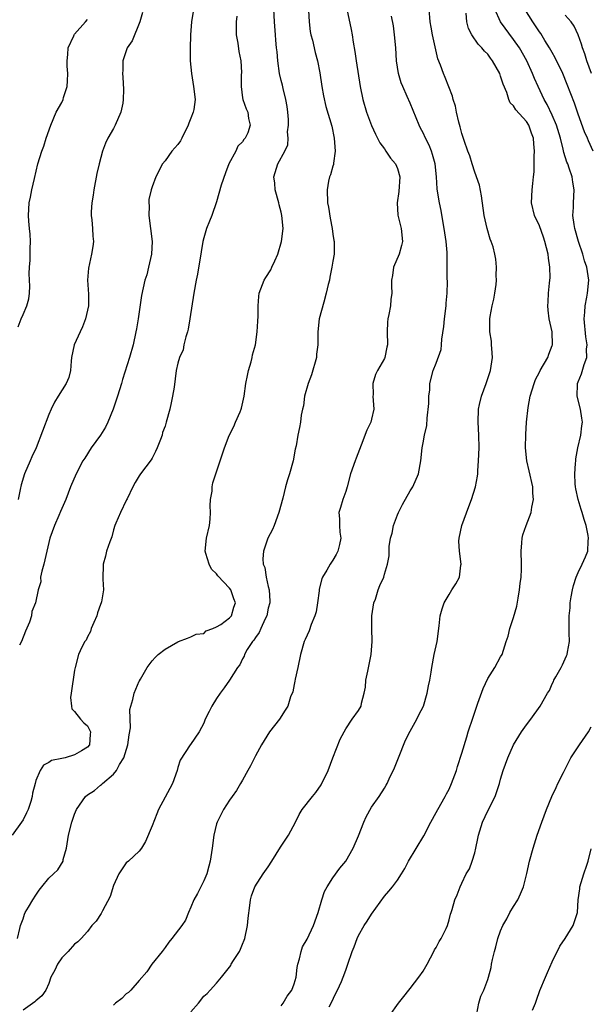
# Model space of a CAD drawing. Units: inches. Extents: x 2559000 to 2562000, y 1521000 to 1524000.
# Drawn here: x 2559142 to 2559231, y 1521849 to 1522001 of the extents above; entities that cross this region are included whole.
import ezdxf

# ---------------------------------------------------------------- set-up
doc = ezdxf.new("R2010")
doc.units = ezdxf.units.IN
doc.header["$MEASUREMENT"] = 0
doc.layers.add('LD25591521_2ft', color=9, linetype='Continuous')

msp = doc.modelspace()

# ---------------------------------------------------------------- linework, layer by layer
at = {"layer": 'LD25591521_2ft'}
for points, elevation in [([(2559142.12, 1521859), (2559142.52, 1521860.52), (2559142.6, 1521861), (2559143, 1521862.02), (2559143.24, 1521862.76), (2559143.34, 1521863), (2559143.85, 1521863.85), (2559144.51, 1521865), (2559145, 1521865.72), (2559145.5, 1521866.5), (2559145.93, 1521867), (2559147, 1521868.33), (2559147.74, 1521869), (2559148.37, 1521869.63), (2559149.2, 1521871), (2559149.23, 1521871.23), (2559149.73, 1521873), (2559150.06, 1521875), (2559150.56, 1521877), (2559151, 1521878.28), (2559151.3, 1521879), (2559152.67, 1521881), (2559153, 1521881.26), (2559154.06, 1521881.94), (2559155, 1521882.73), (2559155.16, 1521882.84), (2559155.29, 1521883), (2559157, 1521884.44), (2559157.46, 1521885), (2559157.96, 1521885.96), (2559158.63, 1521887), (2559159.23, 1521889), (2559159.43, 1521890.57), (2559159.64, 1521891.64), (2559159.53, 1521894.47), (2559159.68, 1521895), (2559160.03, 1521896.03), (2559160.22, 1521897), (2559161, 1521898.85), (2559161.06, 1521898.94), (2559161.2, 1521899.2), (2559162.25, 1521901), (2559163, 1521902.04), (2559163.45, 1521902.55), (2559163.93, 1521903), (2559165, 1521903.8), (2559167, 1521904.97), (2559167.11, 1521905), (2559168.46, 1521905.54), (2559169, 1521905.72), (2559169.85, 1521906.15), (2559171, 1521906.26), (2559171.35, 1521906.65), (2559172.43, 1521907), (2559173, 1521907.26), (2559173.64, 1521907.64), (2559175, 1521908.67), (2559175.28, 1521909), (2559175.67, 1521910.33), (2559175.9, 1521911), (2559175.64, 1521911.64), (2559175.2, 1521913), (2559175, 1521913.28), (2559173.2, 1521915.2), (2559173, 1521915.52), (2559172.22, 1521916.22), (2559171.86, 1521917), (2559171.34, 1521918.66), (2559171.21, 1521919), (2559171.43, 1521921), (2559171.87, 1521923), (2559171.98, 1521923.98), (2559172.05, 1521925), (2559171.99, 1521926.01), (2559172.07, 1521927), (2559172.3, 1521928.3), (2559172.32, 1521929), (2559172.42, 1521929.58), (2559173.57, 1521933), (2559173.8, 1521933.8), (2559174.21, 1521935), (2559174.93, 1521936.93), (2559175.67, 1521938.33), (2559175.93, 1521939), (2559176.62, 1521940.62), (2559176.8, 1521941), (2559176.85, 1521941.15), (2559177.26, 1521943), (2559177.54, 1521945), (2559177.76, 1521946.24), (2559177.95, 1521947), (2559178.35, 1521948.35), (2559178.5, 1521949), (2559178.57, 1521949.43), (2559179.02, 1521951), (2559179.29, 1521953), (2559179.36, 1521954.64), (2559179.44, 1521955.44), (2559179.44, 1521957), (2559179.52, 1521958.48), (2559179.61, 1521959), (2559180.35, 1521961), (2559180.61, 1521961.39), (2559181.38, 1521962.62), (2559181.53, 1521963), (2559181.99, 1521963.99), (2559182.48, 1521965), (2559183.07, 1521967), (2559183.28, 1521969), (2559183.12, 1521971), (2559183, 1521971.53), (2559182.69, 1521972.69), (2559182.62, 1521973), (2559182.05, 1521975), (2559182, 1521976), (2559181.88, 1521977), (2559182.5, 1521979), (2559183.57, 1521981), (2559184.04, 1521981.96), (2559184.09, 1521983), (2559183.98, 1521983.98), (2559184.13, 1521985), (2559184.11, 1521985.89), (2559184.01, 1521987), (2559183.9, 1521987.9), (2559183.72, 1521989), (2559183.29, 1521990.71), (2559183.19, 1521991.19), (2559183, 1521991.95), (2559182.76, 1521993), (2559182.49, 1521995), (2559182.37, 1521996.37), (2559182.29, 1521997), (2559182.19, 1521998.19), (2559182.1, 1521999), (2559181.94, 1522001), (2559181.86, 1522003)], 8512), ([(2559161.51, 1522002.49), (2559161.1, 1522001), (2559159.92, 1521998.08), (2559159.12, 1521997), (2559158.48, 1521995), (2559158.45, 1521993.55), (2559158.41, 1521993), (2559158.45, 1521992.45), (2559158.55, 1521990.55), (2559158.53, 1521989), (2559158.44, 1521988.44), (2559158.16, 1521987), (2559157.29, 1521985), (2559157, 1521984.51), (2559156.16, 1521983), (2559155.77, 1521982.23), (2559155.31, 1521981), (2559154.78, 1521979), (2559154.46, 1521977.54), (2559153.98, 1521975), (2559153.85, 1521974.15), (2559153.64, 1521973), (2559153.56, 1521971.56), (2559153.56, 1521971), (2559153.65, 1521970.35), (2559153.77, 1521969), (2559153.83, 1521967.83), (2559153.92, 1521967), (2559153.81, 1521966.19), (2559153.6, 1521965), (2559153.12, 1521962.88), (2559153.01, 1521961), (2559153.16, 1521958.84), (2559153.15, 1521957), (2559152.7, 1521955), (2559152.21, 1521953.79), (2559151.86, 1521953), (2559150.93, 1521951), (2559150.51, 1521949), (2559150.45, 1521948.45), (2559150.34, 1521947), (2559150.1, 1521945.9), (2559149.71, 1521945), (2559148.43, 1521943), (2559147.9, 1521942.1), (2559147.34, 1521941), (2559147, 1521940.18), (2559145.03, 1521935), (2559144.38, 1521933.62), (2559144.12, 1521933), (2559143.21, 1521931), (2559142.69, 1521929.31), (2559142.57, 1521928.57), (2559142.25, 1521927)], 8518), ([(2559169.36, 1522002.64), (2559169.1, 1522001), (2559168.96, 1521999), (2559168.89, 1521996.89), (2559168.9, 1521995), (2559169.08, 1521993), (2559169.42, 1521991), (2559169.65, 1521989), (2559169.44, 1521987.44), (2559169.35, 1521987), (2559169, 1521986.07), (2559168.67, 1521985.33), (2559168.6, 1521985), (2559167.59, 1521983), (2559167.42, 1521982.58), (2559167, 1521982.02), (2559166.07, 1521981), (2559165, 1521979.47), (2559164.61, 1521979), (2559163.6, 1521977), (2559163, 1521975.47), (2559162.84, 1521975), (2559162.49, 1521973.5), (2559162.48, 1521973), (2559162.53, 1521972.53), (2559162.49, 1521971), (2559163.01, 1521967), (2559162.9, 1521965), (2559162.44, 1521963), (2559162.16, 1521961.84), (2559161.89, 1521961), (2559161.36, 1521958.64), (2559160.84, 1521955), (2559160.56, 1521953.44), (2559160.5, 1521953), (2559160.07, 1521951), (2559159.5, 1521949), (2559158.41, 1521945.59), (2559158.27, 1521945), (2559157.65, 1521943), (2559156.98, 1521941.02), (2559156.15, 1521939), (2559155.77, 1521938.23), (2559155.01, 1521937), (2559153.58, 1521935), (2559152.56, 1521933.44), (2559152.29, 1521933), (2559151.23, 1521931), (2559150.37, 1521929), (2559149.61, 1521927), (2559148.83, 1521925.17), (2559148.55, 1521924.55), (2559147.88, 1521923), (2559147.18, 1521921), (2559146.22, 1521917), (2559145.89, 1521915.89), (2559145.73, 1521915), (2559145.74, 1521914.26), (2559145.34, 1521913), (2559144.92, 1521911), (2559144.36, 1521909.64), (2559144.29, 1521909), (2559143.99, 1521907.99), (2559143.38, 1521906.62), (2559142.74, 1521905), (2559142.43, 1521904.43)], 8516), ([(2559187.24, 1522002.76), (2559187.32, 1522001), (2559187.51, 1521999.51), (2559187.61, 1521999), (2559187.83, 1521998.17), (2559188.28, 1521996.28), (2559188.63, 1521995), (2559189, 1521993.13), (2559189.32, 1521991), (2559189.55, 1521989.55), (2559189.9, 1521987.9), (2559190.84, 1521984.84), (2559191.22, 1521983), (2559191.37, 1521981), (2559191.1, 1521979.1), (2559191.09, 1521978.91), (2559191, 1521978.64), (2559190.66, 1521977.34), (2559190.5, 1521977), (2559190.35, 1521976.34), (2559190.1, 1521975), (2559190.18, 1521973), (2559190.31, 1521972.31), (2559190.58, 1521970.58), (2559190.89, 1521969), (2559191, 1521968.11), (2559191.15, 1521967.15), (2559191.2, 1521967), (2559191.19, 1521965), (2559191, 1521963.96), (2559190.87, 1521963), (2559190.54, 1521961.46), (2559190.46, 1521961), (2559190.3, 1521960.3), (2559189.99, 1521959), (2559189.59, 1521957.59), (2559188.9, 1521955), (2559188.67, 1521953), (2559188.69, 1521952.69), (2559188.68, 1521951), (2559188.48, 1521949.52), (2559188.46, 1521949), (2559187.68, 1521946.32), (2559187.17, 1521945), (2559186.63, 1521943), (2559186.45, 1521941.55), (2559186.29, 1521941), (2559186.09, 1521940.09), (2559185.97, 1521939), (2559185.84, 1521938.16), (2559185.6, 1521937), (2559185.33, 1521935.33), (2559185.19, 1521934.81), (2559184.87, 1521933), (2559184.3, 1521931), (2559183.96, 1521930.04), (2559183.66, 1521929), (2559183.23, 1521927.23), (2559182.65, 1521925), (2559181.89, 1521923), (2559181.63, 1521922.37), (2559180.95, 1521921), (2559180.25, 1521919), (2559180.17, 1521917.83), (2559180.23, 1521917), (2559180.47, 1521916.47), (2559180.68, 1521915), (2559181, 1521913.55), (2559181.14, 1521913), (2559181.26, 1521911.26), (2559181.25, 1521911), (2559181, 1521910.18), (2559180.76, 1521909), (2559180.51, 1521908.51), (2559179.83, 1521907), (2559179.6, 1521906.4), (2559179, 1521905.62), (2559178.78, 1521905.22), (2559178.57, 1521905), (2559177.75, 1521903.75), (2559177.33, 1521903), (2559177.25, 1521902.75), (2559177, 1521902.34), (2559176.59, 1521901.41), (2559176.25, 1521901), (2559175, 1521899), (2559174.19, 1521897.81), (2559173.54, 1521897), (2559173, 1521896.19), (2559172.26, 1521895), (2559171.85, 1521894.15), (2559171.24, 1521893), (2559171, 1521892.37), (2559170.27, 1521891), (2559168.96, 1521889.04), (2559168.91, 1521889), (2559167.36, 1521886.64), (2559167, 1521885.51), (2559166.86, 1521885), (2559166.16, 1521883), (2559165.74, 1521882.26), (2559165, 1521880.89), (2559164.01, 1521879), (2559163.71, 1521878.29), (2559163, 1521876.47), (2559161.99, 1521874.01), (2559161.34, 1521873), (2559161, 1521872.5), (2559159.36, 1521871), (2559159, 1521870.7), (2559157.86, 1521869), (2559157, 1521867.19), (2559156.51, 1521865.49), (2559155.29, 1521863.29), (2559155.12, 1521862.88), (2559154.32, 1521861.68), (2559153.66, 1521861), (2559153, 1521860.1), (2559152.01, 1521859), (2559151.51, 1521858.49), (2559151, 1521858.1), (2559150.01, 1521857), (2559149, 1521856.01), (2559148.34, 1521855), (2559147.91, 1521854.09), (2559147.33, 1521853), (2559147, 1521852.02), (2559146.52, 1521851), (2559145.91, 1521850.09), (2559145, 1521849.34), (2559144.83, 1521849.17), (2559143, 1521847.89)], 8510), ([(2559193.17, 1522003), (2559193.84, 1521999.84), (2559194, 1521999), (2559194.15, 1521997.85), (2559194.41, 1521996.41), (2559194.6, 1521995), (2559195.25, 1521991), (2559195.63, 1521989), (2559196.22, 1521987), (2559196.98, 1521984.98), (2559197.6, 1521983.6), (2559198.28, 1521982.28), (2559199, 1521981.32), (2559199.2, 1521981), (2559199.92, 1521979.92), (2559200.69, 1521979), (2559201, 1521978.29), (2559201.4, 1521977), (2559201.25, 1521974.75), (2559200.98, 1521973), (2559201.09, 1521971.09), (2559201.6, 1521969), (2559201.8, 1521967), (2559201.65, 1521966.35), (2559201.26, 1521965), (2559200.42, 1521963), (2559200.27, 1521961.73), (2559200.08, 1521961), (2559200.07, 1521960.07), (2559200.16, 1521959), (2559200.01, 1521957.99), (2559199.93, 1521957), (2559199.66, 1521955.66), (2559199.51, 1521955), (2559199.49, 1521954.51), (2559199.4, 1521953), (2559199.49, 1521951), (2559199.38, 1521950.62), (2559199.07, 1521949), (2559199, 1521948.86), (2559197.93, 1521947), (2559197.63, 1521946.37), (2559197.21, 1521945), (2559197.23, 1521943.23), (2559197.21, 1521943), (2559197.33, 1521941), (2559197, 1521939.45), (2559196.89, 1521939), (2559196.27, 1521937.73), (2559195.41, 1521935.41), (2559194.6, 1521933.4), (2559194.46, 1521933), (2559193.76, 1521931), (2559193.23, 1521929), (2559193, 1521928.27), (2559192.55, 1521927), (2559192.21, 1521925.79), (2559191.95, 1521925), (2559192.01, 1521924.01), (2559192.01, 1521923), (2559192.06, 1521921.94), (2559192.22, 1521921), (2559192.03, 1521920.03), (2559191.78, 1521919), (2559191.5, 1521918.5), (2559191, 1521917.63), (2559190.59, 1521917), (2559190.06, 1521916.06), (2559189.41, 1521915), (2559189.3, 1521914.7), (2559188.89, 1521913.11), (2559188.87, 1521912.87), (2559188.63, 1521911), (2559188.4, 1521909.6), (2559188.2, 1521909), (2559187.62, 1521907.62), (2559187.33, 1521906.67), (2559187, 1521906.01), (2559186.7, 1521905.3), (2559186.55, 1521905), (2559185.98, 1521903), (2559185.59, 1521901), (2559185.16, 1521899.16), (2559185.13, 1521898.87), (2559185, 1521898.35), (2559184.78, 1521897.22), (2559184.44, 1521896.44), (2559184.04, 1521895), (2559183.64, 1521894.36), (2559182.73, 1521893), (2559181.2, 1521891), (2559180.35, 1521889.65), (2559179.95, 1521889), (2559179, 1521887.31), (2559178.24, 1521885.76), (2559177.84, 1521885), (2559177, 1521883.53), (2559176.72, 1521883), (2559176.08, 1521881.92), (2559175.39, 1521881), (2559175, 1521880.45), (2559174.04, 1521879), (2559173.07, 1521877), (2559173, 1521876.76), (2559172.58, 1521875), (2559172.28, 1521873), (2559172.02, 1521871), (2559171.78, 1521870.22), (2559171.48, 1521869), (2559171, 1521867.93), (2559170.01, 1521865.99), (2559169.46, 1521865), (2559169, 1521863.83), (2559168.63, 1521863), (2559168.16, 1521861.84), (2559167.58, 1521861), (2559166.05, 1521859), (2559165.58, 1521858.42), (2559165, 1521857.6), (2559164.55, 1521857), (2559162.98, 1521855), (2559162.17, 1521853.83), (2559161, 1521852.48), (2559159.68, 1521851), (2559159.35, 1521850.65), (2559159, 1521850.4), (2559158.29, 1521849.71), (2559157.34, 1521849), (2559157, 1521848.68)], 8508), ([(2559183, 1521848.57), (2559183.31, 1521849), (2559183.92, 1521850.08), (2559184.65, 1521851), (2559185, 1521851.96), (2559185.33, 1521853), (2559185.5, 1521854.5), (2559185.6, 1521855), (2559185.84, 1521855.84), (2559186.09, 1521857), (2559186.32, 1521857.68), (2559187, 1521858.89), (2559187.99, 1521861), (2559188.74, 1521863), (2559189.31, 1521865), (2559189.71, 1521866.29), (2559190.11, 1521867), (2559191, 1521868.37), (2559192.09, 1521869.91), (2559193.01, 1521871), (2559194.13, 1521873), (2559195, 1521874.91), (2559195.8, 1521877), (2559196.15, 1521877.85), (2559197, 1521879.34), (2559198.17, 1521881), (2559199, 1521882.3), (2559199.26, 1521882.74), (2559199.41, 1521883), (2559199.71, 1521883.71), (2559200.55, 1521885.45), (2559201.16, 1521887), (2559202.28, 1521889.72), (2559203, 1521891.14), (2559204.01, 1521893), (2559204.33, 1521893.67), (2559205.04, 1521895), (2559205.64, 1521897), (2559205.84, 1521898.16), (2559206.04, 1521899), (2559206.25, 1521900.25), (2559206.35, 1521901), (2559206.72, 1521903), (2559207.14, 1521905), (2559207.45, 1521907.45), (2559207.61, 1521909), (2559207.92, 1521910.08), (2559208.23, 1521911), (2559209, 1521912.31), (2559209.46, 1521913), (2559210.04, 1521913.96), (2559210.64, 1521915), (2559210.84, 1521916.84), (2559210.87, 1521917), (2559210.6, 1521919), (2559210.54, 1521920.54), (2559210.55, 1521921), (2559210.99, 1521923), (2559212.07, 1521925.93), (2559212.48, 1521927), (2559213.09, 1521929), (2559213.39, 1521930.61), (2559213.44, 1521931), (2559213.46, 1521931.46), (2559213.59, 1521933), (2559213.65, 1521935), (2559213.61, 1521937), (2559213.5, 1521939), (2559213.58, 1521941), (2559213.74, 1521941.74), (2559214.05, 1521943), (2559214.76, 1521945), (2559215.42, 1521947), (2559215.72, 1521949), (2559215.61, 1521950.39), (2559215.6, 1521951), (2559215.56, 1521951.56), (2559215.33, 1521953), (2559215.33, 1521955), (2559215.39, 1521955.39), (2559215.69, 1521957), (2559215.93, 1521958.07), (2559216.1, 1521959), (2559216.3, 1521960.3), (2559216.35, 1521961), (2559216.29, 1521961.71), (2559216.38, 1521963), (2559216.25, 1521964.25), (2559216.12, 1521965), (2559215.82, 1521966.18), (2559215.54, 1521967), (2559215.36, 1521967.36), (2559214.9, 1521969), (2559214.46, 1521971), (2559214.04, 1521974.04), (2559213.72, 1521975.72), (2559213, 1521977.73), (2559212.6, 1521979), (2559212.24, 1521980.24), (2559211.94, 1521981), (2559211.36, 1521982.64), (2559211, 1521983.74), (2559210.75, 1521984.75), (2559210.5, 1521985.5), (2559210.14, 1521987), (2559209.98, 1521987.98), (2559209.64, 1521989), (2559209.52, 1521989.52), (2559208.41, 1521992.41), (2559208.15, 1521993), (2559207.68, 1521994.32), (2559207.29, 1521995.29), (2559206.52, 1521998.52), (2559206.46, 1521999), (2559206.21, 1522000.21), (2559206.1, 1522001), (2559205.94, 1522003)], 8504), ([(2559190.41, 1521848.41), (2559190.74, 1521849), (2559191.48, 1521850.52), (2559191.73, 1521851), (2559192.34, 1521852.34), (2559192.62, 1521853), (2559193, 1521854.1), (2559193.34, 1521855), (2559194.01, 1521857), (2559194.31, 1521857.69), (2559194.78, 1521859), (2559195, 1521859.44), (2559195.88, 1521861), (2559196.33, 1521861.67), (2559197, 1521862.78), (2559199, 1521865.56), (2559199.69, 1521866.31), (2559200.27, 1521867), (2559201, 1521868.05), (2559201.62, 1521869), (2559202.15, 1521869.85), (2559202.7, 1521871), (2559205.1, 1521874.9), (2559206.17, 1521877), (2559207, 1521878.5), (2559207.26, 1521879), (2559208.39, 1521881), (2559208.59, 1521881.41), (2559209, 1521882.15), (2559209.39, 1521883), (2559210.14, 1521885), (2559210.34, 1521885.66), (2559211, 1521887.72), (2559211.74, 1521890.26), (2559211.99, 1521891), (2559212.72, 1521893.28), (2559213.29, 1521895), (2559213.48, 1521895.48), (2559214.28, 1521897.72), (2559215, 1521899.26), (2559216.09, 1521901), (2559217, 1521902.66), (2559217.22, 1521903), (2559217.88, 1521905), (2559218.14, 1521905.86), (2559218.41, 1521907), (2559219, 1521908.75), (2559219.49, 1521910.51), (2559219.72, 1521911.72), (2559219.94, 1521913), (2559220.02, 1521913.98), (2559220.16, 1521915), (2559220.21, 1521916.21), (2559220.22, 1521917), (2559220.18, 1521919), (2559220.29, 1521920.29), (2559220.32, 1521921), (2559220.45, 1521921.55), (2559220.94, 1521923), (2559221.73, 1521925), (2559221.81, 1521925.81), (2559222.09, 1521927), (2559222.01, 1521928.01), (2559222.01, 1521929), (2559221.44, 1521931.44), (2559221.04, 1521933), (2559220.87, 1521935), (2559220.91, 1521937.09), (2559221, 1521939), (2559221.25, 1521941.25), (2559221.58, 1521943), (2559222.17, 1521945), (2559222.4, 1521945.6), (2559223, 1521946.73), (2559223.13, 1521947), (2559224.31, 1521949), (2559224.49, 1521949.51), (2559225, 1521950.85), (2559225.04, 1521951), (2559224.98, 1521953), (2559224.53, 1521955), (2559224.34, 1521956.34), (2559224.29, 1521957), (2559224.34, 1521957.66), (2559224.39, 1521959), (2559224.55, 1521960.55), (2559224.62, 1521961), (2559224.65, 1521961.35), (2559224.64, 1521963), (2559224.4, 1521964.4), (2559224.36, 1521965), (2559223.85, 1521967), (2559223.65, 1521967.65), (2559223, 1521969.43), (2559222.27, 1521971), (2559221.79, 1521973), (2559221.87, 1521975), (2559221.97, 1521975.97), (2559222.11, 1521977), (2559222.2, 1521977.8), (2559222.21, 1521979), (2559222.19, 1521980.19), (2559222.26, 1521981), (2559222.13, 1521982.13), (2559222.11, 1521983), (2559221.79, 1521983.79), (2559221.38, 1521985), (2559221, 1521985.6), (2559219.37, 1521987.37), (2559219, 1521988), (2559218.47, 1521988.47), (2559218.28, 1521989), (2559217.95, 1521990.05), (2559217.37, 1521991.37), (2559217, 1521992.59), (2559216.85, 1521993), (2559215.73, 1521995), (2559215.41, 1521995.41), (2559215, 1521995.99), (2559214.5, 1521996.5), (2559214.11, 1521997), (2559213.54, 1521997.54), (2559212.53, 1521999), (2559212.01, 1522000.01), (2559211.76, 1522001), (2559211.66, 1522002.34)], 8502), ([(2559199.77, 1521847), (2559201.18, 1521849), (2559202.01, 1521849.99), (2559202.79, 1521851), (2559203, 1521851.25), (2559204.31, 1521853), (2559205, 1521853.95), (2559205.62, 1521855), (2559206.66, 1521857), (2559206.75, 1521857.25), (2559207, 1521857.59), (2559207.47, 1521858.53), (2559207.76, 1521859), (2559208.55, 1521860.55), (2559208.76, 1521861), (2559209, 1521861.88), (2559209.21, 1521862.79), (2559209.32, 1521863), (2559209.51, 1521863.51), (2559209.9, 1521865), (2559210.24, 1521865.76), (2559210.72, 1521867), (2559211, 1521867.55), (2559211.66, 1521869), (2559212.19, 1521869.81), (2559212.61, 1521871), (2559213, 1521872.27), (2559213.18, 1521873), (2559213.49, 1521874.51), (2559213.56, 1521875), (2559214.18, 1521877), (2559215, 1521878.79), (2559216.13, 1521881), (2559216.37, 1521881.63), (2559216.83, 1521883), (2559217, 1521883.66), (2559217.4, 1521885), (2559218.12, 1521887), (2559219, 1521889), (2559220.24, 1521891), (2559221, 1521892.11), (2559221.69, 1521893), (2559223.11, 1521895), (2559224.24, 1521897), (2559224.56, 1521897.44), (2559225, 1521898.46), (2559225.18, 1521898.82), (2559225.25, 1521899), (2559225.53, 1521899.53), (2559226.38, 1521901), (2559226.6, 1521901.4), (2559227, 1521902.33), (2559227.22, 1521902.78), (2559227.3, 1521903), (2559227.34, 1521903.34), (2559227.65, 1521905), (2559227.64, 1521906.36), (2559227.61, 1521907.61), (2559227.61, 1521909), (2559227.75, 1521910.25), (2559227.79, 1521911), (2559227.95, 1521911.95), (2559228.14, 1521913), (2559228.31, 1521913.69), (2559228.72, 1521915), (2559229, 1521915.72), (2559229.64, 1521917), (2559230.15, 1521918.15), (2559230.5, 1521919), (2559230.54, 1521920.54), (2559230.61, 1521921), (2559230.58, 1521921.42), (2559230.24, 1521923), (2559229.92, 1521923.92), (2559229.65, 1521925), (2559229.48, 1521925.48), (2559228.99, 1521927), (2559228.64, 1521928.64), (2559228.59, 1521929), (2559228.55, 1521929.45), (2559228.49, 1521931), (2559228.61, 1521932.61), (2559228.63, 1521933), (2559228.67, 1521933.33), (2559228.98, 1521935), (2559229.43, 1521937), (2559229.57, 1521938.43), (2559229.67, 1521939), (2559229.6, 1521939.6), (2559229.35, 1521941), (2559228.83, 1521943), (2559228.9, 1521944.9), (2559228.91, 1521945), (2559229, 1521945.25), (2559229.51, 1521946.49), (2559229.94, 1521947.94), (2559230.33, 1521949), (2559230.32, 1521950.32), (2559230.39, 1521951), (2559230.2, 1521952.2), (2559229.93, 1521955), (2559230.02, 1521956.02), (2559230.08, 1521957), (2559230.36, 1521958.36), (2559230.47, 1521959), (2559230.67, 1521961), (2559230.37, 1521963), (2559230.01, 1521964.01), (2559229.73, 1521965), (2559229.04, 1521967), (2559228.48, 1521969), (2559228.37, 1521969.63), (2559228.19, 1521971), (2559228.27, 1521972.27), (2559228.27, 1521973), (2559228.4, 1521975), (2559228.17, 1521976.17), (2559228.07, 1521977), (2559227.63, 1521978.37), (2559227.39, 1521979), (2559227.27, 1521979.27), (2559226.78, 1521980.78), (2559226.69, 1521981.3), (2559226.25, 1521983), (2559225.65, 1521985), (2559225, 1521986.54), (2559224.22, 1521988.22), (2559223.76, 1521989), (2559222.81, 1521991), (2559222.25, 1521992.25), (2559221.95, 1521993), (2559221.04, 1521995), (2559219.9, 1521997), (2559219, 1521998.3), (2559216.98, 1522001), (2559216.08, 1522003)], 8500), ([(2559231.32, 1521981), (2559230.6, 1521982.6), (2559230.44, 1521983), (2559230, 1521984), (2559229, 1521986.72), (2559228.42, 1521988.42), (2559227.32, 1521991.32), (2559226.62, 1521993), (2559225.46, 1521995.46), (2559225, 1521996.25), (2559224.59, 1521997), (2559223.87, 1521998.13), (2559223.21, 1521999.21), (2559223, 1521999.49), (2559222, 1522001), (2559220.76, 1522003)], 8498), ([(2559231.06, 1521993), (2559230.33, 1521995), (2559230.05, 1521996.05), (2559229.68, 1521997), (2559229.55, 1521997.55), (2559229.02, 1521999.02), (2559228.37, 1522000.37), (2559227.92, 1522001), (2559227, 1522002.05)], 8496), ([(2559176.11, 1522001.89), (2559176.03, 1522001), (2559176.02, 1522000.02), (2559176.03, 1521999), (2559176.27, 1521997.73), (2559176.42, 1521996.42), (2559176.74, 1521995), (2559176.83, 1521993.17), (2559176.8, 1521992.8), (2559176.78, 1521991), (2559177, 1521989.27), (2559177.04, 1521989), (2559177.55, 1521987.55), (2559177.84, 1521987), (2559177.96, 1521986.04), (2559178.21, 1521985), (2559177.81, 1521983.81), (2559177.43, 1521983), (2559177.22, 1521982.78), (2559177, 1521982.43), (2559176.26, 1521981.74), (2559175.96, 1521981), (2559174.89, 1521979), (2559174.35, 1521977.65), (2559173.72, 1521975.72), (2559173, 1521973.13), (2559172.24, 1521971), (2559171.87, 1521970.13), (2559171.44, 1521969), (2559171, 1521967.57), (2559170.87, 1521967), (2559170.59, 1521965.41), (2559170.54, 1521965), (2559170.43, 1521964.43), (2559170.05, 1521961.95), (2559169.84, 1521961), (2559169.48, 1521959), (2559168.87, 1521955), (2559168.58, 1521953.42), (2559168.49, 1521953), (2559168.23, 1521952.23), (2559167.93, 1521951), (2559167.8, 1521950.2), (2559167.23, 1521949), (2559167, 1521948.11), (2559166.74, 1521947), (2559166.43, 1521944.43), (2559166.17, 1521943), (2559165.97, 1521941.97), (2559165.73, 1521941), (2559165.2, 1521939), (2559165, 1521938.4), (2559164.63, 1521937.37), (2559164.54, 1521937), (2559164.3, 1521936.3), (2559163.79, 1521935), (2559163.55, 1521934.45), (2559163, 1521933.41), (2559162.84, 1521933.16), (2559161.18, 1521931), (2559161, 1521930.68), (2559160.36, 1521929.64), (2559160.03, 1521929), (2559159.12, 1521927.12), (2559159.05, 1521926.95), (2559159, 1521926.87), (2559158.08, 1521925), (2559157.36, 1521923.36), (2559157.22, 1521923), (2559157, 1521922.33), (2559156.75, 1521921.25), (2559156.44, 1521920.44), (2559155.96, 1521919), (2559155.78, 1521918.22), (2559155.4, 1521917), (2559155.35, 1521914.65), (2559155.47, 1521913), (2559155.15, 1521911.15), (2559155.11, 1521911), (2559155, 1521910.75), (2559154.56, 1521909.44), (2559154.43, 1521909), (2559153.96, 1521907.96), (2559153.58, 1521907), (2559153.45, 1521906.55), (2559153, 1521905.71), (2559152.77, 1521905.23), (2559152.58, 1521905), (2559152.11, 1521904.11), (2559151.61, 1521903), (2559151.08, 1521901), (2559151, 1521900.55), (2559150.44, 1521897), (2559150.36, 1521896.36), (2559150.51, 1521895), (2559150.57, 1521894.57), (2559151, 1521894.17), (2559151.89, 1521893), (2559152.42, 1521892.42), (2559153, 1521891.92), (2559153.32, 1521891.32), (2559153.46, 1521891), (2559153.41, 1521890.59), (2559153.31, 1521889), (2559153, 1521888.64), (2559152.07, 1521888.07), (2559151, 1521887.44), (2559149.52, 1521887), (2559149, 1521886.88), (2559147.41, 1521886.59), (2559147, 1521886.28), (2559146.16, 1521885.84), (2559145.67, 1521885), (2559145, 1521883.45), (2559144.86, 1521883), (2559144.49, 1521881.51), (2559144.43, 1521881), (2559144.2, 1521880.2), (2559143.8, 1521879), (2559143.55, 1521878.45), (2559143, 1521877.36), (2559142.76, 1521877), (2559141.34, 1521875)], 8514), ([(2559142.27, 1521953.74), (2559142.72, 1521955), (2559143, 1521955.69), (2559143.61, 1521957), (2559143.91, 1521958.09), (2559144.03, 1521959), (2559144.04, 1521960.04), (2559144.03, 1521961), (2559143.97, 1521962.03), (2559144, 1521963), (2559144.11, 1521964.11), (2559144.12, 1521965), (2559144.1, 1521965.9), (2559144.17, 1521967), (2559144.13, 1521968.13), (2559144, 1521969), (2559143.88, 1521970.12), (2559143.84, 1521971), (2559143.97, 1521973), (2559144.17, 1521973.83), (2559144.37, 1521975), (2559144.77, 1521976.77), (2559145.32, 1521979), (2559145.91, 1521981), (2559146.22, 1521981.78), (2559146.6, 1521983), (2559147.29, 1521985), (2559148.12, 1521987), (2559149, 1521988.52), (2559149.21, 1521989), (2559149.28, 1521989.28), (2559149.84, 1521991), (2559149.87, 1521991.87), (2559149.93, 1521993), (2559149.83, 1521994.17), (2559149.82, 1521995), (2559149.96, 1521995.96), (2559150, 1521997), (2559150.86, 1521998.86), (2559150.91, 1521999), (2559151, 1521999.12), (2559152.7, 1522001), (2559153, 1522001.36)], 8520), ([(2559169, 1521847.61), (2559170.2, 1521849), (2559171, 1521850.04), (2559171.55, 1521850.45), (2559171.99, 1521851), (2559173, 1521852.09), (2559173.74, 1521853), (2559175.18, 1521854.82), (2559175.25, 1521855), (2559175.61, 1521855.61), (2559176.52, 1521857), (2559176.68, 1521857.32), (2559177, 1521858.1), (2559177.28, 1521858.72), (2559177.37, 1521859), (2559177.8, 1521861), (2559177.87, 1521862.13), (2559178.13, 1521864.13), (2559178.22, 1521865), (2559178.41, 1521865.59), (2559178.91, 1521867), (2559180.21, 1521869), (2559181, 1521870.12), (2559181.57, 1521871), (2559182.88, 1521873.12), (2559184.15, 1521875), (2559185.2, 1521877), (2559185.77, 1521878.23), (2559186.24, 1521879), (2559187.83, 1521881), (2559188.37, 1521881.63), (2559189.2, 1521882.8), (2559190.27, 1521885), (2559191.01, 1521886.98), (2559192.14, 1521889.86), (2559192.74, 1521891), (2559193, 1521891.48), (2559194.02, 1521893), (2559195, 1521894.32), (2559195.37, 1521895), (2559195.46, 1521895.46), (2559195.88, 1521897), (2559196.04, 1521897.96), (2559196.13, 1521899), (2559196.41, 1521900.41), (2559196.95, 1521903), (2559197.1, 1521905), (2559197.02, 1521907), (2559197.03, 1521909), (2559197.34, 1521911), (2559197.59, 1521911.59), (2559198.03, 1521913), (2559198.29, 1521913.71), (2559198.88, 1521915), (2559199, 1521915.45), (2559199.49, 1521917), (2559199.73, 1521918.27), (2559199.72, 1521919.72), (2559199.96, 1521921), (2559200.21, 1521921.79), (2559200.42, 1521923), (2559201, 1521924.62), (2559201.15, 1521925), (2559201.78, 1521926.22), (2559203, 1521928.35), (2559203.39, 1521929), (2559204.25, 1521931), (2559204.65, 1521933), (2559204.84, 1521935), (2559205, 1521935.81), (2559205.18, 1521937), (2559205.54, 1521938.46), (2559205.63, 1521939.63), (2559205.88, 1521941.88), (2559205.85, 1521943), (2559206.02, 1521944.02), (2559206.02, 1521945), (2559206.54, 1521947), (2559207, 1521948.16), (2559207.77, 1521950.23), (2559207.85, 1521951), (2559207.87, 1521951.87), (2559208.19, 1521953.81), (2559208.28, 1521955), (2559208.57, 1521957), (2559208.58, 1521957.42), (2559208.73, 1521959), (2559208.75, 1521960.75), (2559208.7, 1521961.3), (2559208.71, 1521963), (2559208.7, 1521965.3), (2559208.55, 1521967), (2559208.33, 1521968.33), (2559208.27, 1521969), (2559208.1, 1521969.9), (2559207.8, 1521971.8), (2559207.51, 1521973), (2559207.21, 1521974.79), (2559207.14, 1521975.14), (2559207.04, 1521977), (2559206.83, 1521979), (2559206.45, 1521980.45), (2559206.28, 1521981), (2559205.91, 1521981.91), (2559205.38, 1521983), (2559205, 1521983.81), (2559204.57, 1521984.57), (2559204.37, 1521985), (2559203, 1521988.4), (2559202.54, 1521989.46), (2559201.82, 1521991), (2559201.58, 1521991.58), (2559201.16, 1521993), (2559200.85, 1521995), (2559200.75, 1521997), (2559200.58, 1521999), (2559200.38, 1522000.38), (2559200.1, 1522001.9)], 8506), ([(2559213.3, 1521847.3), (2559213.64, 1521849), (2559213.94, 1521850.06), (2559214.39, 1521851), (2559215, 1521852.66), (2559215.11, 1521853), (2559215.51, 1521854.49), (2559215.58, 1521855), (2559215.72, 1521855.72), (2559216.05, 1521857), (2559216.28, 1521857.72), (2559216.59, 1521859), (2559217, 1521860.16), (2559217.33, 1521861), (2559217.94, 1521862.06), (2559218.44, 1521863), (2559219, 1521863.96), (2559219.64, 1521865), (2559220.08, 1521865.92), (2559220.54, 1521867), (2559221.07, 1521869.07), (2559221.48, 1521871), (2559222.02, 1521873), (2559222.67, 1521875), (2559223.38, 1521877), (2559224.13, 1521879), (2559224.94, 1521881), (2559225.61, 1521882.39), (2559225.87, 1521883), (2559226.72, 1521884.72), (2559227, 1521885.24), (2559227.9, 1521887), (2559229.23, 1521889), (2559230.6, 1521891), (2559231, 1521891.79)], 8498), ([(2559221.91, 1521847.91), (2559222.38, 1521849), (2559222.55, 1521849.45), (2559223.08, 1521850.92), (2559223.96, 1521853), (2559224.25, 1521853.75), (2559225, 1521855.38), (2559226.18, 1521857.82), (2559226.98, 1521859), (2559228.23, 1521861), (2559228.91, 1521863), (2559228.99, 1521864.99), (2559229.29, 1521866.71), (2559229.29, 1521867), (2559229.89, 1521869), (2559230.34, 1521870.34), (2559230.54, 1521871), (2559231, 1521872.9)], 8496)]:
    msp.add_lwpolyline(points, dxfattribs=dict(at, elevation=elevation))

doc.saveas('drawing.dxf')
